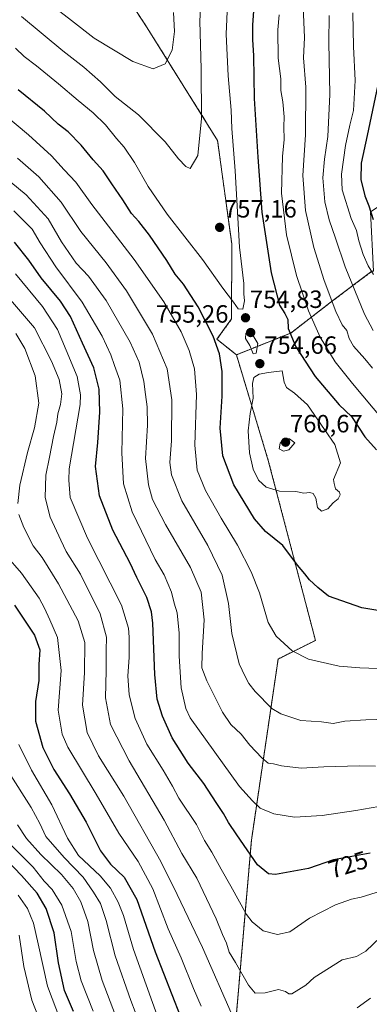
# Model space of a CAD drawing. Units: metres. Extents: x 638010 to 641466, y 4736753 to 4739136.
# Drawn here: x 640772 to 640913, y 4738124 to 4738518 of the extents above; entities that cross this region are included whole.
import ezdxf
from ezdxf.enums import TextEntityAlignment as Align

# ---------------------------------------------------------------- set-up
doc = ezdxf.new("R2010")
doc.units = ezdxf.units.M
doc.header["$MEASUREMENT"] = 0
doc.linetypes.add('TRAZOS', pattern=[0.75, 0.5, -0.25])
for name, color, linetype, lineweight in [('Arbolado forestal', 92, 'TRAZOS', 0), ('Arbolado forestal CxS', 92, 'Continuous', 0), ('Carátula', 7, 'Continuous', 5), ('Curva de nivel maestra', 36, 'Continuous', 30), ('Curva de nivel normal', 36, 'Continuous', 0), ('Punto de cota en terreno', 7, 'Continuous', 0), ('Rótulo de curva de nivel directora', 19, 'Continuous', 0), ('Rótulo de punto de cota en terreno', 19, 'Continuous', 0)]:
    doc.layers.add(name, color=color, linetype=linetype, lineweight=lineweight)
doc.styles.add('Arial', font='txt', dxfattribs={"height": 0.2})

# ---------------------------------------------------------------- blocks, each defined once
blk = doc.blocks.new('*U163')
at = {"layer": 'Curva de nivel normal', "color": 36, "linetype": 'Continuous', "lineweight": 0}
blk.add_polyline3d([(640917.12, 4738150.55, 715), (640911.12, 4738144.83, 715), (640907.45, 4738142.78, 715), (640901.74, 4738141.34, 715), (640890.4, 4738134.29, 715), (640887.17, 4738131.3, 715), (640881.48, 4738127.78, 715), (640880.28, 4738127.71, 715), (640879.03, 4738128.74, 715), (640876.12, 4738129.53, 715), (640870.88, 4738128.11, 715), (640866.77, 4738128.08, 715), (640864.16, 4738131.2, 715), (640858.88, 4738140.35, 715), (640856.37, 4738144.54, 715), (640855.25, 4738148.08, 715), (640853.75, 4738151.56, 715), (640851.21, 4738157.91, 715), (640843.4, 4738174.09, 715), (640837.45, 4738184.06, 715), (640830.38, 4738197.4, 715), (640816.33, 4738221.27, 715), (640808.79, 4738235.78, 715), (640806.76, 4738246.47, 715), (640807.06, 4738257.48, 715), (640807.1, 4738265.48, 715), (640807.24, 4738270.82, 715), (640804.71, 4738280.15, 715), (640796.79, 4738296.14, 715), (640791.04, 4738305.12, 715), (640788.86, 4738309.76, 715), (640784.58, 4738318.96, 715), (640782.58, 4738326.84, 715), (640782.84, 4738335.82, 715), (640784.34, 4738343.02, 715), (640785.9, 4738351.24, 715), (640787.27, 4738357.07, 715), (640787.67, 4738360.38, 715), (640788.82, 4738364.14, 715), (640789.28, 4738368.47, 715), (640788.23, 4738374.14, 715), (640785.18, 4738381.48, 715), (640778.32, 4738394.84, 715), (640765.56, 4738409.82, 715)], dxfattribs=at)
blk = doc.blocks.new('*U168')
at = {"layer": 'Curva de nivel normal', "color": 36, "linetype": 'Continuous', "lineweight": 0}
for points in [[(640876.37, 4738520.37, 745), (640875.93, 4738514.34, 745), (640876.03, 4738503.08, 745), (640877.04, 4738494.8, 745), (640877.11, 4738490.13, 745), (640877.88, 4738485.56, 745), (640878.48, 4738479.52, 745), (640878.31, 4738475.56, 745), (640878.42, 4738470.39, 745), (640877.73, 4738463.64, 745), (640877.4, 4738448.93, 745), (640879.35, 4738432.14, 745), (640883.41, 4738415.81, 745), (640888.15, 4738401.74, 745), (640892.88, 4738391.11, 745), (640898.91, 4738381.26, 745), (640905.77, 4738372.58, 745), (640918.28, 4738357.73, 745)], [(640919.45, 4738258.15, 745), (640908.79, 4738258.48, 745), (640900.45, 4738259.22, 745), (640888.15, 4738262.03, 745), (640881.59, 4738265.31, 745), (640875.21, 4738271.24, 745), (640872.02, 4738276.71, 745), (640868.51, 4738288.54, 745), (640865.26, 4738297, 745), (640859.74, 4738307.78, 745), (640853.14, 4738318.51, 745), (640846.92, 4738329.6, 745), (640843.5, 4738337.85, 745), (640842.59, 4738347.76, 745), (640843.24, 4738368.16, 745), (640842.48, 4738378.39, 745), (640840.37, 4738385.81, 745), (640837.12, 4738393.25, 745), (640830.23, 4738405.28, 745), (640818.32, 4738422.33, 745), (640801.31, 4738444.32, 745), (640794.95, 4738453.28, 745), (640790.26, 4738458.26, 745), (640785.16, 4738463.92, 745), (640775.93, 4738472.27, 745), (640759.29, 4738486.04, 745)]]:
    blk.add_polyline3d(points, dxfattribs=at)
blk = doc.blocks.new('*U171')
at = {"layer": 'Curva de nivel normal', "color": 36, "linetype": 'Continuous', "lineweight": 0}
blk.add_polyline3d([(640917.07, 4738168.9, 720), (640909.28, 4738166.47, 720), (640905.45, 4738165.7, 720), (640899.07, 4738163.47, 720), (640888.6, 4738158.07, 720), (640880.74, 4738152.69, 720), (640875.78, 4738151.58, 720), (640869.97, 4738153, 720), (640865.63, 4738156.58, 720), (640863.38, 4738159.54, 720), (640857.08, 4738170.9, 720), (640853.12, 4738177.82, 720), (640849.45, 4738184.62, 720), (640846.43, 4738189.25, 720), (640843.29, 4738195.63, 720), (640836.25, 4738206.21, 720), (640833.62, 4738211.1, 720), (640829.87, 4738217.48, 720), (640823.38, 4738227.89, 720), (640818.63, 4738238.13, 720), (640816.28, 4738247.62, 720), (640815.71, 4738255.35, 720), (640816.24, 4738262.7, 720), (640816.29, 4738270.77, 720), (640816.04, 4738274.36, 720), (640813.16, 4738283.63, 720), (640799.57, 4738310.53, 720), (640792.59, 4738326.81, 720), (640792.05, 4738333.77, 720), (640792.28, 4738338.34, 720), (640796.69, 4738364.14, 720), (640796.83, 4738368.02, 720), (640795.45, 4738375.39, 720), (640791.04, 4738385.95, 720), (640787.51, 4738394.21, 720), (640781.51, 4738403.47, 720), (640770.75, 4738416.56, 720)], dxfattribs=at)
blk = doc.blocks.new('*U172')
at = {"layer": 'Curva de nivel normal', "color": 36, "linetype": 'Continuous', "lineweight": 0}
for points in [[(640905.92, 4738521.18, 730), (640906.2, 4738507.68, 730), (640906.93, 4738494.13, 730), (640906.26, 4738482.07, 730), (640904.78, 4738476.13, 730), (640903, 4738468.01, 730), (640901.37, 4738456.49, 730), (640901.64, 4738450.26, 730), (640905.34, 4738438.74, 730), (640907.43, 4738433.9, 730), (640908.42, 4738429.75, 730), (640910.07, 4738424.36, 730), (640912.15, 4738419.75, 730), (640914.26, 4738416.22, 730)], [(640919.51, 4738203.41, 730), (640907.15, 4738201.3, 730), (640893.69, 4738199.26, 730), (640882.58, 4738198.62, 730), (640874.27, 4738199.97, 730), (640868.76, 4738202.29, 730), (640865.79, 4738205.11, 730), (640860.49, 4738210.88, 730), (640840.69, 4738238.52, 730), (640839.06, 4738242.27, 730), (640837.16, 4738250.48, 730), (640836.28, 4738263.14, 730), (640836.28, 4738272.4, 730), (640835.56, 4738280.52, 730), (640834.34, 4738284.44, 730), (640833.22, 4738288.82, 730), (640830.3, 4738295.84, 730), (640826.77, 4738301.93, 730), (640817.46, 4738321.14, 730), (640814.08, 4738332.28, 730), (640813.3, 4738344.7, 730), (640813.75, 4738362.38, 730), (640812.5, 4738373.84, 730), (640810.37, 4738379.71, 730), (640809, 4738384.01, 730), (640805.41, 4738391.6, 730), (640797.43, 4738405.2, 730), (640786.9, 4738419.29, 730), (640780.64, 4738429.03, 730), (640777.46, 4738434.44, 730), (640770.11, 4738441.78, 730)]]:
    blk.add_polyline3d(points, dxfattribs=at)
blk = doc.blocks.new('*U174')
at = {"layer": 'Curva de nivel normal', "color": 36, "linetype": 'Continuous', "lineweight": 0}
blk.add_polyline3d([(640812.92, 4738113.45, 685), (640805.53, 4738133.15, 685), (640802, 4738145.11, 685), (640799.71, 4738156.76, 685), (640796.94, 4738164.64, 685), (640793.85, 4738170.01, 685), (640789.11, 4738175.64, 685), (640780.9, 4738183.6, 685), (640775.14, 4738190.08, 685), (640771.57, 4738195.49, 685)], dxfattribs=at)
blk = doc.blocks.new('*U176')
at = {"layer": 'Curva de nivel normal', "color": 36, "linetype": 'Continuous', "lineweight": 0}
blk.add_polyline3d([(640772.16, 4738151.3, 665), (640774, 4738138.77, 665), (640777.22, 4738125.28, 665), (640785.33, 4738104.78, 665)], dxfattribs=at)
blk = doc.blocks.new('*U181')
at = {"layer": 'Curva de nivel normal', "color": 36, "linetype": 'Continuous', "lineweight": 0}
for points in [[(640886.07, 4738523.61, 740), (640886.56, 4738511.36, 740), (640886.24, 4738503.11, 740), (640887.1, 4738491.45, 740), (640886.96, 4738472.3, 740), (640885.95, 4738455.96, 740), (640886.94, 4738441.95, 740), (640890.39, 4738427.07, 740), (640894.5, 4738413.86, 740), (640899.13, 4738401.48, 740), (640901.7, 4738396.11, 740), (640903.52, 4738393.78, 740), (640904.46, 4738390.65, 740), (640906.27, 4738387.52, 740), (640910.79, 4738382.45, 740), (640913.9, 4738378.66, 740)], [(640924.45, 4738238.04, 740), (640911.12, 4738237.6, 740), (640902.79, 4738237.06, 740), (640898.12, 4738236.24, 740), (640893.45, 4738236.84, 740), (640885.12, 4738237.41, 740), (640877.15, 4738240.07, 740), (640873.48, 4738242.15, 740), (640866.87, 4738249.04, 740), (640864.21, 4738252.22, 740), (640862.75, 4738255.02, 740), (640860.4, 4738260.08, 740), (640857.42, 4738272.32, 740), (640856.07, 4738284.28, 740), (640853.64, 4738295.68, 740), (640847.84, 4738307.54, 740), (640837.47, 4738325.48, 740), (640833.26, 4738335.93, 740), (640832.58, 4738340.92, 740), (640833.27, 4738349.61, 740), (640833.39, 4738366.07, 740), (640831.47, 4738378.48, 740), (640825.7, 4738392.35, 740), (640815.28, 4738409.79, 740), (640807.1, 4738420.99, 740), (640796.92, 4738433.57, 740), (640789.02, 4738445.28, 740), (640780.04, 4738455.41, 740), (640771.54, 4738462.97, 740)]]:
    blk.add_polyline3d(points, dxfattribs=at)
blk = doc.blocks.new('*U183')
at = {"layer": 'Curva de nivel normal', "color": 36, "linetype": 'Continuous', "lineweight": 0}
blk.add_polyline3d([(640855.86, 4738527.94, 755), (640855.19, 4738512.63, 755), (640856.01, 4738496.01, 755), (640857.13, 4738482.13, 755), (640857.47, 4738474.88, 755), (640858.76, 4738457.92, 755), (640860.56, 4738427.24, 755), (640862.31, 4738412.66, 755), (640862.28, 4738408.54, 755), (640862.51, 4738405.71, 755), (640861.83, 4738402.43, 755), (640860, 4738402.48, 755), (640858.16, 4738405.22, 755), (640853.84, 4738410.85, 755), (640845.69, 4738422.35, 755), (640831.46, 4738440.44, 755), (640823.87, 4738451.6, 755), (640818.44, 4738461.14, 755), (640814.35, 4738467.36, 755), (640811.17, 4738470.87, 755), (640806.75, 4738476.36, 755), (640801.89, 4738481.18, 755), (640795.85, 4738486, 755), (640788.02, 4738492.74, 755), (640779.13, 4738500.01, 755), (640774.22, 4738503.7, 755), (640770.75, 4738507.07, 755)], dxfattribs=at)
blk = doc.blocks.new('*U184')
at = {"layer": 'Curva de nivel normal', "color": 36, "linetype": 'Continuous', "lineweight": 0}
for points in [[(640913, 4738125.96, 710), (640907.65, 4738122.16, 710)], [(640858.12, 4738117.95, 710), (640845.63, 4738146.28, 710), (640835.52, 4738167.59, 710), (640829.04, 4738180.87, 710), (640814.13, 4738207.02, 710), (640804.02, 4738223.2, 710), (640799.41, 4738232.64, 710), (640797.64, 4738243.5, 710), (640798.36, 4738256.58, 710), (640798.58, 4738268.73, 710), (640795.86, 4738277.41, 710), (640787.95, 4738292.22, 710), (640781.36, 4738302.72, 710), (640777.8, 4738307.41, 710), (640774.01, 4738314.74, 710), (640772.08, 4738320.04, 710)], [(640771.62, 4738324.48, 710), (640772.52, 4738331.81, 710), (640775.47, 4738344.87, 710), (640778.37, 4738354.81, 710), (640780.01, 4738364.69, 710), (640778.55, 4738375.6, 710), (640774.42, 4738386.58, 710), (640770.79, 4738392.56, 710)]]:
    blk.add_polyline3d(points, dxfattribs=at)
blk = doc.blocks.new('*U186')
at = {"layer": 'Curva de nivel normal', "color": 36, "linetype": 'Continuous', "lineweight": 0}
blk.add_polyline3d([(640792.11, 4738108.2, 670), (640783.55, 4738130.79, 670), (640779.76, 4738147.87, 670), (640777.89, 4738156.07, 670), (640775.5, 4738162, 670), (640771.85, 4738167.3, 670)], dxfattribs=at)
blk = doc.blocks.new('*U189')
at = {"layer": 'Curva de nivel normal', "color": 36, "linetype": 'Continuous', "lineweight": 0}
blk.add_polyline3d([(640834.08, 4738521.34, 765), (640834.46, 4738513.71, 765), (640833.49, 4738506.24, 765), (640830.66, 4738500.75, 765), (640825.97, 4738498.82, 765), (640817.75, 4738501.72, 765), (640802.21, 4738511.1, 765), (640793.16, 4738518.13, 765), (640788.46, 4738521.8, 765)], dxfattribs=at)
blk = doc.blocks.new('*U194')
at = {"layer": 'Curva de nivel normal', "color": 36, "linetype": 'Continuous', "lineweight": 0}
blk.add_polyline3d([(640846.29, 4738547.4, 760), (640844.68, 4738517.82, 760), (640845.17, 4738498.73, 760), (640845.35, 4738478.82, 760), (640843.76, 4738464.01, 760), (640840.68, 4738458.85, 760), (640838.97, 4738459.6, 760), (640836.01, 4738462.69, 760), (640830.7, 4738469.42, 760), (640820, 4738480.35, 760), (640810.64, 4738487.64, 760), (640804.83, 4738493.5, 760), (640798.12, 4738499.45, 760), (640789.65, 4738505.99, 760), (640773.12, 4738519.78, 760)], dxfattribs=at)
blk = doc.blocks.new('*U195')
at = {"layer": 'Curva de nivel normal', "color": 36, "linetype": 'Continuous', "lineweight": 0}
blk.add_polyline3d([(640766.8, 4738303.77, 705), (640773.17, 4738296.52, 705), (640776.98, 4738291, 705), (640780.14, 4738286.49, 705), (640782.41, 4738282.43, 705), (640784.42, 4738277.81, 705), (640787.56, 4738270.74, 705), (640788.98, 4738257.38, 705), (640787.79, 4738241.54, 705), (640789.37, 4738231.97, 705), (640791.66, 4738226.7, 705), (640803.07, 4738207.81, 705), (640812.17, 4738192.23, 705), (640819.85, 4738180.78, 705), (640825.8, 4738169.83, 705), (640831.86, 4738153.88, 705), (640837.2, 4738142.23, 705), (640842.14, 4738129.92, 705), (640845.17, 4738122.86, 705)], dxfattribs=at)
blk = doc.blocks.new('*U196')
at = {"layer": 'Curva de nivel normal', "color": 36, "linetype": 'Continuous', "lineweight": 0}
blk.add_polyline3d([(640828.24, 4738117.18, 695), (640818.04, 4738145.57, 695), (640814, 4738159.18, 695), (640811.94, 4738164.58, 695), (640808.85, 4738170.14, 695), (640804.6, 4738175.06, 695), (640796, 4738183.29, 695), (640791.52, 4738190.14, 695), (640785.23, 4738203.57, 695), (640777.08, 4738217.43, 695), (640772.08, 4738227.77, 695)], dxfattribs=at)
blk = doc.blocks.new('*U203')
at = {"layer": 'Curva de nivel normal', "color": 36, "linetype": 'Continuous', "lineweight": 0}
for points in [[(640896.49, 4738520.22, 735), (640896.29, 4738509.42, 735), (640896.81, 4738488.52, 735), (640896, 4738471.69, 735), (640894.57, 4738462.58, 735), (640894, 4738455.02, 735), (640894.74, 4738445.42, 735), (640896.49, 4738438.16, 735), (640899.04, 4738430.84, 735), (640902.86, 4738419.35, 735), (640910.67, 4738400.31, 735), (640914.07, 4738393.8, 735)], [(640915.05, 4738219.09, 735), (640908.67, 4738219.16, 735), (640894.28, 4738218.82, 735), (640885.3, 4738218.31, 735), (640877.42, 4738219.19, 735), (640874.13, 4738220.01, 735), (640872.07, 4738220.32, 735), (640869.42, 4738222.36, 735), (640864.64, 4738227.56, 735), (640861.22, 4738231.87, 735), (640857.07, 4738235.75, 735), (640853.72, 4738240.78, 735), (640847.47, 4738253.34, 735), (640845.48, 4738258.45, 735), (640845.56, 4738264.26, 735), (640846.33, 4738277.82, 735), (640845.21, 4738288.82, 735), (640840.9, 4738298.7, 735), (640830.91, 4738315.97, 735), (640825.63, 4738326.09, 735), (640824, 4738331.97, 735), (640822.83, 4738342.48, 735), (640823.7, 4738355.85, 735), (640823.57, 4738363.16, 735), (640822.79, 4738368.15, 735), (640822.16, 4738373.4, 735), (640820.25, 4738381.12, 735), (640816.67, 4738389.11, 735), (640807.12, 4738405.79, 735), (640799.96, 4738415.57, 735), (640795.07, 4738420.81, 735), (640789.15, 4738429.35, 735), (640783.88, 4738438.63, 735), (640775.04, 4738448.23, 735), (640760.28, 4738460.2, 735)]]:
    blk.add_polyline3d(points, dxfattribs=at)
blk = doc.blocks.new('*U205')
at = {"layer": 'Curva de nivel normal', "color": 36, "linetype": 'Continuous', "lineweight": 0}
blk.add_polyline3d([(640822.11, 4738111.41, 690), (640816.96, 4738125.11, 690), (640810.62, 4738142.98, 690), (640807.03, 4738157.23, 690), (640804.86, 4738163.94, 690), (640802.01, 4738168.49, 690), (640797.89, 4738174.5, 690), (640790.18, 4738182.44, 690), (640782.92, 4738190.86, 690), (640780.48, 4738196.08, 690), (640776.96, 4738202.55, 690), (640767.9, 4738216.84, 690)], dxfattribs=at)
blk = doc.blocks.new('*U209')
at = {"layer": 'Curva de nivel normal', "color": 36, "linetype": 'Continuous', "lineweight": 0}
blk.add_polyline3d([(640801.8, 4738120.85, 680), (640797.06, 4738133, 680), (640795.1, 4738140.72, 680), (640792.99, 4738152.82, 680), (640789.35, 4738163.36, 680), (640785.48, 4738169.56, 680), (640782.23, 4738172.99, 680), (640777.85, 4738178.62, 680), (640768.69, 4738187.72, 680)], dxfattribs=at)
blk = doc.blocks.new('*U210')
at = {"layer": 'Curva de nivel maestra', "color": 36, "linetype": 'Continuous', "lineweight": 30}
for points in [[(640866.25, 4738523.81, 750), (640865.7, 4738516.47, 750), (640865.73, 4738510.5, 750), (640866.15, 4738503.94, 750), (640866.4, 4738486.84, 750), (640867.91, 4738463.28, 750), (640869.47, 4738441.26, 750), (640873.22, 4738416.92, 750), (640876.56, 4738403.91, 750), (640878.67, 4738400.57, 750), (640879.87, 4738398.23, 750), (640880.03, 4738394.68, 750), (640883.13, 4738387.24, 750), (640890.8, 4738375.32, 750), (640900.48, 4738364.04, 750), (640905.37, 4738359.27, 750), (640910.74, 4738351.22, 750), (640915.42, 4738345.96, 750)], [(640922.43, 4738280.42, 750), (640909.52, 4738282.55, 750), (640896.26, 4738287.29, 750), (640891.97, 4738290.67, 750), (640888.57, 4738293.79, 750), (640886.73, 4738296.17, 750), (640883.81, 4738299.69, 750), (640877.91, 4738307.61, 750), (640870.95, 4738313.24, 750), (640866.55, 4738318.3, 750), (640858.26, 4738331.87, 750), (640853.85, 4738343.49, 750), (640852.79, 4738354.69, 750), (640853.61, 4738367.42, 750), (640853.61, 4738377.33, 750), (640852.5, 4738384.4, 750), (640849.95, 4738391.55, 750), (640844.01, 4738403.36, 750), (640838.08, 4738412.35, 750), (640834.79, 4738416.42, 750), (640831.36, 4738421.94, 750), (640824.42, 4738432.03, 750), (640820.21, 4738437.47, 750), (640817.21, 4738440.73, 750), (640813.74, 4738446.21, 750), (640809.32, 4738452.64, 750), (640805.9, 4738457.81, 750), (640801.83, 4738462.3, 750), (640797.04, 4738468.09, 750), (640791.81, 4738473.46, 750), (640787.88, 4738476.58, 750), (640782.37, 4738481.85, 750), (640771.85, 4738490.3, 750)]]:
    blk.add_polyline3d(points, dxfattribs=at)
blk = doc.blocks.new('*U213')
at = {"layer": 'Curva de nivel maestra', "color": 36, "linetype": 'Continuous', "lineweight": 30}
blk.add_polyline3d([(640770.34, 4738283.7, 700), (640778.4, 4738271.64, 700), (640780.46, 4738265.7, 700), (640780.07, 4738259.91, 700), (640780.05, 4738253.47, 700), (640778.72, 4738245.01, 700), (640778.8, 4738237.16, 700), (640781.73, 4738226.51, 700), (640786.05, 4738217.74, 700), (640792.37, 4738207.97, 700), (640798.99, 4738196.64, 700), (640804.82, 4738185.18, 700), (640808.74, 4738179.77, 700), (640814.29, 4738174.52, 700), (640819.39, 4738165.55, 700), (640826.74, 4738144.63, 700), (640836.76, 4738118.94, 700)], dxfattribs=at)
blk = doc.blocks.new('*U214')
at = {"layer": 'Curva de nivel maestra', "color": 36, "linetype": 'Continuous', "lineweight": 30}
for points in [[(640916.01, 4738492.38, 725), (640911.77, 4738472.03, 725), (640909.36, 4738460.91, 725), (640909.21, 4738454.39, 725), (640910.83, 4738447.78, 725), (640912.41, 4738443.82, 725), (640914.06, 4738438.38, 725)], [(640912.93, 4738184.18, 725), (640898.24, 4738181.56, 725), (640888.22, 4738178.09, 725), (640875.01, 4738175.69, 725), (640872.11, 4738175.88, 725), (640867.76, 4738179.47, 725), (640859.52, 4738191.56, 725), (640856.11, 4738196.49, 725), (640854.1, 4738200.14, 725), (640851.13, 4738204.49, 725), (640846.17, 4738212.09, 725), (640839.98, 4738220.26, 725), (640833.58, 4738230.5, 725), (640829.6, 4738239.08, 725), (640827.52, 4738246.01, 725), (640826.59, 4738255.82, 725), (640825.84, 4738276.46, 725), (640825.31, 4738281.03, 725), (640823.42, 4738286.71, 725), (640819.35, 4738294.79, 725), (640816.7, 4738300.47, 725), (640809.8, 4738313.73, 725), (640804.37, 4738327.48, 725), (640802.84, 4738339.32, 725), (640803.67, 4738348.85, 725), (640804.54, 4738361.07, 725), (640804.2, 4738370.22, 725), (640802.1, 4738378.81, 725), (640797.53, 4738388.71, 725), (640792.71, 4738399.44, 725), (640788.75, 4738405.61, 725), (640780.96, 4738414.97, 725), (640776.08, 4738422.09, 725), (640770.25, 4738429.26, 725)]]:
    blk.add_polyline3d(points, dxfattribs=at)
blk = doc.blocks.new('*U218')
at = {"layer": 'Curva de nivel maestra', "color": 36, "linetype": 'Continuous', "lineweight": 30}
blk.add_polyline3d([(640793.95, 4738120.64, 675), (640790.34, 4738129.06, 675), (640788, 4738140.23, 675), (640786.17, 4738152.25, 675), (640782.98, 4738162.01, 675), (640779.42, 4738168.12, 675), (640773.14, 4738175.17, 675), (640761.44, 4738187.2, 675)], dxfattribs=at)
blk = doc.blocks.new('5PATER')
at = {"layer": 'Carátula', "linetype": 'Continuous', "lineweight": 5}
h = blk.add_hatch(color=250, dxfattribs=at)
edge = h.paths.add_edge_path()
edge.add_ellipse((0, 0.01), major_axis=(-1.33, -1.34), ratio=0.999422, start_angle=0, end_angle=360)

msp = doc.modelspace()

# ---------------------------------------------------------------- linework, layer by layer
at = {"layer": 'Arbolado forestal', "color": 92, "linetype": 'TRAZOS', "lineweight": 0}
for points in [[(640859.28, 4738384.06, 752.8), (640851.47, 4738390.31, 750.14), (640857.38, 4738398.46, 753.8), (640857.39, 4738428.6, 755.93), (640851.73, 4738470.05, 757.38), (640823.48, 4738515.26, 767.69), (640798.99, 4738552.94, 777.49), (640772.62, 4738586.84, 775.9), (640751.9, 4738607.57, 767.15), (640726.4, 4738626.45, 753.85), (640727.77, 4738634.38, 752.96), (640739.53, 4738650.43, 754.27), (640753.43, 4738676.11, 754.11), (640758.78, 4738714.62, 753.8), (640757.72, 4738758.1, 759.6), (640749.17, 4738779.5, 759.27), (640748.1, 4738805.17, 767.48), (640737.41, 4738820.15, 767.07), (640702.12, 4738830.85, 757.48), (640676.46, 4738837.27, 752.71), (640671.81, 4738856.18, 761.68), (640674.2, 4738869.31, 769.25), (640679.57, 4738898.83, 780.51)], [(640859.28, 4738384.06, 752.8), (640851.47, 4738390.31, 750.14), (640857.38, 4738398.46, 753.8), (640857.39, 4738428.6, 755.93), (640851.73, 4738470.05, 757.38), (640823.48, 4738515.26, 767.69), (640798.99, 4738552.94, 777.49), (640772.62, 4738586.84, 775.9), (640751.9, 4738607.57, 767.15), (640726.4, 4738626.45, 753.85), (640727.77, 4738634.38, 752.96), (640739.53, 4738650.43, 754.27), (640753.43, 4738676.11, 754.11), (640758.78, 4738714.62, 753.8), (640757.72, 4738758.1, 759.6), (640749.17, 4738779.5, 759.27), (640748.1, 4738805.17, 767.48), (640737.41, 4738820.15, 767.07), (640702.12, 4738830.85, 757.48), (640676.46, 4738837.27, 752.71), (640671.81, 4738856.18, 761.68), (640674.2, 4738869.31, 769.25), (640679.57, 4738898.83, 780.51)], [(640914.19, 4738417.62, 729.22), (640913.62, 4738417.55, 729.49), (640897.99, 4738405.82, 739.51), (640881.06, 4738392.79, 749.65), (640859.28, 4738384.06, 752.8)], [(640914.19, 4738417.62, 729.22), (640913.62, 4738417.55, 729.49), (640897.99, 4738405.82, 739.51), (640881.06, 4738392.79, 749.65), (640859.28, 4738384.06, 752.8)], [(640859.28, 4738384.06, 752.8), (640872.08, 4738341.65, 758.15), (640890.97, 4738269.52, 746.44), (640876, 4738262.04, 743.77), (640865.3, 4738189.36, 726.4), (640857.81, 4738102.7, 706.83), (640864.56, 4738016.31, 683.41)]]:
    msp.add_polyline3d(points, dxfattribs=at)
at = {"layer": 'Arbolado forestal CxS', "color": 92, "linetype": 'Continuous', "lineweight": 0}
for points in [[(640798.99, 4738552.93, 777.49), (640823.48, 4738515.26, 767.69), (640851.74, 4738470.05, 757.38), (640857.39, 4738428.6, 755.93), (640857.38, 4738398.46, 753.8), (640851.47, 4738390.31, 750.14), (640859.28, 4738384.06, 752.8), (640859.28, 4738384.06, 752.8), (640872.08, 4738341.65, 758.15), (640890.97, 4738269.52, 746.44), (640876, 4738262.04, 743.77), (640865.3, 4738189.36, 726.4), (640857.81, 4738102.7, 706.83)], [(640970.95, 4738541.37, 698.34), (640965.57, 4738496.79, 696.96), (640951.31, 4738476.22, 703.6), (640933.33, 4738454.87, 710.72), (640913.11, 4738441.38, 724.69), (640914.19, 4738417.62, 729.22), (640913.62, 4738417.55, 729.49), (640897.99, 4738405.82, 739.51), (640881.06, 4738392.79, 749.65), (640859.28, 4738384.06, 752.8), (640851.47, 4738390.31, 750.14), (640857.38, 4738398.46, 753.8), (640857.39, 4738428.6, 755.93), (640851.74, 4738470.05, 757.38), (640823.48, 4738515.26, 767.69), (640798.99, 4738552.93, 777.49)], [(640857.81, 4738102.7, 706.83), (640865.3, 4738189.36, 726.4), (640876, 4738262.04, 743.77), (640890.97, 4738269.52, 746.44), (640872.08, 4738341.65, 758.15), (640859.28, 4738384.06, 752.8), (640881.06, 4738392.79, 749.65), (640897.99, 4738405.82, 739.51), (640913.62, 4738417.55, 729.49)]]:
    msp.add_polyline3d(points, dxfattribs=at)
at = {"layer": 'Curva de nivel normal', "color": 36, "linetype": 'Continuous', "lineweight": 0}
for points in [[(640866.07, 4738384.39, 755), (640867.22, 4738384.7, 755), (640867.9, 4738388.55, 755), (640864.38, 4738394.4, 755), (640863.12, 4738392.57, 755), (640862.92, 4738390.55, 755), (640864.65, 4738387.77, 755), (640866.07, 4738384.39, 755)], [(640893.36, 4738321.41, 755), (640895.95, 4738322.26, 755), (640898.14, 4738324.7, 755), (640900.04, 4738326.29, 755), (640900.95, 4738327.94, 755), (640900.56, 4738328.99, 755), (640899, 4738330.34, 755), (640898.47, 4738332.4, 755), (640898.16, 4738334.06, 755), (640901.03, 4738340.73, 755), (640898.71, 4738348.1, 755), (640887.76, 4738363.98, 755), (640882.6, 4738368.74, 755), (640879.4, 4738370.95, 755), (640878.49, 4738373.06, 755), (640877.59, 4738377.61, 755), (640872.18, 4738377.01, 755), (640868.45, 4738376.29, 755), (640866.33, 4738374.97, 755), (640865.7, 4738372.53, 755), (640866.04, 4738366.73, 755), (640864.82, 4738360.56, 755), (640864.04, 4738353.56, 755), (640864.54, 4738344.75, 755), (640865.96, 4738338.18, 755), (640868.17, 4738333.85, 755), (640871.19, 4738330.94, 755), (640876.55, 4738329.39, 755), (640883.12, 4738329.23, 755), (640886.26, 4738328.52, 755), (640888.7, 4738328.8, 755), (640890.12, 4738328.46, 755), (640891.12, 4738326.63, 755), (640891.84, 4738322.82, 755), (640893.36, 4738321.41, 755)], [(640878.1, 4738345.41, 760), (640880.29, 4738345.94, 760), (640882.77, 4738348.79, 760), (640880.62, 4738350.34, 760), (640878.4, 4738350.48, 760), (640876.89, 4738348.67, 760), (640876.48, 4738346.34, 760), (640878.1, 4738345.41, 760)]]:
    msp.add_polyline3d(points, dxfattribs=at)

# ---------------------------------------------------------------- block references
at = {"layer": 'Curva de nivel maestra', "color": 36, "linetype": 'Continuous', "lineweight": 30}
for name in ['*U218', '*U214', '*U213', '*U210']:
    msp.add_blockref(name, (0, 0), dxfattribs=at)
at = {"layer": 'Curva de nivel normal', "color": 36, "linetype": 'Continuous', "lineweight": 0}
for name in ['*U186', '*U176', '*U171', '*U163', '*U184', '*U196', '*U205', '*U174', '*U209', '*U195', '*U203', '*U172', '*U189', '*U194', '*U183', '*U168', '*U181']:
    msp.add_blockref(name, (0, 0), dxfattribs=at)
at = {"layer": 'Punto de cota en terreno', "linetype": 'Continuous', "lineweight": 0}
for p in [(640852.56, 4738435.17, 757.16), (640862.94, 4738398.9, 754.83), (640865, 4738393, 755.26), (640868.68, 4738380.51, 754.66), (640879, 4738349, 760.67)]:
    msp.add_blockref('5PATER', p, dxfattribs=at)

# ---------------------------------------------------------------- texts
at = {"layer": 'Rótulo de curva de nivel directora', "color": 19, "linetype": 'Continuous', "lineweight": 0, "style": 'Arial'}
msp.add_text('725', height=7, rotation=17.4925, dxfattribs=at).set_placement((640904.1, 4738179.58), align=Align.MIDDLE_CENTER)
at = {"layer": 'Rótulo de punto de cota en terreno', "color": 19, "linetype": 'Continuous', "lineweight": 0, "style": 'Arial'}
for s, p in [('757,16', (640854.32, 4738436.93)), ('754,83', (640864.7, 4738400.66)), ('755,26', (640826.94, 4738394.76)), ('754,66', (640870.44, 4738382.27)), ('760,67', (640880.76, 4738350.76))]:
    msp.add_text(s, height=7, dxfattribs=at).set_placement(p, align=Align.BOTTOM_LEFT)

doc.saveas('drawing.dxf')
